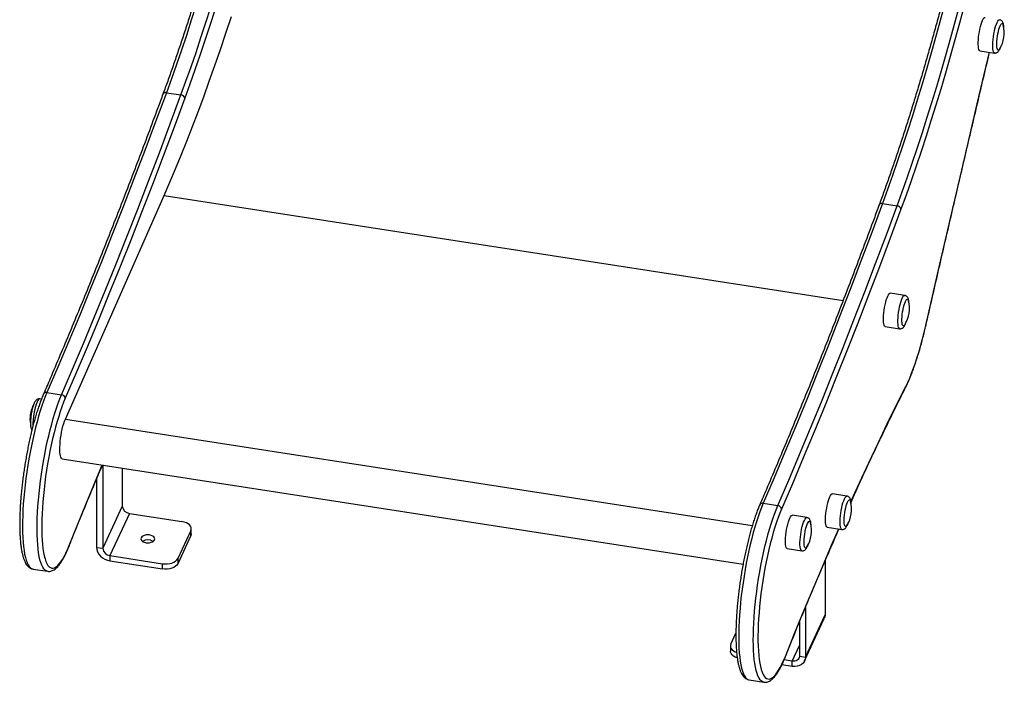
# Model space of a CAD drawing. Units: millimetres. Extents: x 20709.9 to 20727.8, y 5220.8 to 5233.4.
# Drawn here: x 20726.4 to 20727.2, y 5223.2 to 5223.7 of the extents above; entities that cross this region are included whole.
import ezdxf

# ---------------------------------------------------------------- set-up
doc = ezdxf.new("R2010")
doc.units = ezdxf.units.MM
doc.header["$LTSCALE"] = 50

# ---------------------------------------------------------------- blocks, each defined once
blk = doc.blocks.new('PROOPTIKI')
at = {"color": 7, "linetype": 'Continuous', "lineweight": 25}
for p, q in [((20727.03195, 5225.92065), (20727.04345, 5225.91887)), ((20726.3867, 5225.88743), (20726.39829, 5225.88564)), ((20726.30661, 5225.6286), (20726.38497, 5225.80605)), ((20726.95467, 5225.79958), (20726.96626, 5225.79779)), ((20726.97234, 5225.72679), (20726.96084, 5225.72857)), ((20726.95676, 5225.70218), (20726.96825, 5225.70041)), ((20726.29203, 5225.64987), (20726.30362, 5225.64808)), ((20726.28766, 5225.64464), (20726.28637, 5225.64484)), ((20726.3041, 5225.59736), (20726.84408, 5225.51383)), ((20726.33623, 5225.59239), (20726.33623, 5225.52636)), ((20726.35176, 5225.58998), (20726.35176, 5225.55982)), ((20726.3314, 5225.58126), (20726.3314, 5225.52711)), ((20726.92646, 5225.56775), (20726.91496, 5225.56953)), ((20726.86, 5225.56202), (20726.87159, 5225.56023)), ((20726.35176, 5225.55982), (20726.33623, 5225.52636)), ((20726.35755, 5225.55402), (20726.34202, 5225.52056)), ((20726.35755, 5225.55402), (20726.39909, 5225.5476)), ((20726.89471, 5225.55074), (20726.88321, 5225.55252)), ((20726.40616, 5225.54053), (20726.3958, 5225.51822)), ((20726.40616, 5225.53644), (20726.40616, 5225.54053)), ((20726.4065, 5225.53794), (20726.4065, 5225.54202)), ((20726.91088, 5225.54314), (20726.92237, 5225.54136)), ((20726.40616, 5225.53644), (20726.3958, 5225.51414)), ((20726.3314, 5225.52711), (20726.33623, 5225.52636)), ((20726.87913, 5225.52614), (20726.89063, 5225.52436)), ((20726.34202, 5225.52056), (20726.38356, 5225.51414)), ((20726.34202, 5225.52056), (20726.34202, 5225.51648)), ((20726.34202, 5225.51648), (20726.38356, 5225.51006)), ((20726.38356, 5225.51006), (20726.38356, 5225.51414)), ((20726.3958, 5225.51822), (20726.3958, 5225.51414)), ((20726.90909, 5225.51632), (20726.90909, 5225.47361)), ((20726.28098, 5225.50993), (20726.29257, 5225.50814)), ((20726.89357, 5225.47954), (20726.89357, 5225.44015)), ((20726.88874, 5225.46784), (20726.88874, 5225.4409)), ((20726.89292, 5225.43716), (20726.90845, 5225.47062)), ((20726.89357, 5225.44015), (20726.90909, 5225.47361)), ((20726.83433, 5225.45039), (20726.83839, 5225.45912)), ((20726.83399, 5225.44889), (20726.83399, 5225.44481)), ((20726.88294, 5225.43689), (20726.87656, 5225.43788)), ((20726.88294, 5225.43281), (20726.88294, 5225.43689)), ((20726.88874, 5225.4409), (20726.89357, 5225.44015)), ((20726.88294, 5225.43281), (20726.87484, 5225.43406)), ((20726.84894, 5225.42208), (20726.86053, 5225.42029))]:
    blk.add_line(p, q, dxfattribs=at)
at = {"color": 8, "linetype": 'Continuous', "lineweight": 25}
for p, q in [((20726.38497, 5225.80605), (20726.92342, 5225.72276)), ((20726.30661, 5225.6286), (20726.85137, 5225.54433)), ((20726.88294, 5225.43689), (20726.88874, 5225.44938))]:
    blk.add_line(p, q, dxfattribs=at)
at = {"color": 7, "linetype": 'Continuous', "lineweight": 25, "flags": 128}
for points in [[(20726.38497, 5225.80605), (20726.38948, 5225.8164), (20726.39397, 5225.82703), (20726.39847, 5225.83793), (20726.40295, 5225.84911), (20726.40742, 5225.86055), (20726.41188, 5225.87225), (20726.41633, 5225.88421), (20726.42076, 5225.89643), (20726.42517, 5225.90889), (20726.42956, 5225.92159), (20726.43392, 5225.93453), (20726.43827, 5225.9477)], [(20726.45088, 5226.10344), (20726.4474, 5226.08929), (20726.44388, 5226.07528), (20726.44031, 5226.06142), (20726.4367, 5226.04773), (20726.43305, 5226.0342), (20726.42936, 5226.02085), (20726.42563, 5226.00768), (20726.42187, 5225.99471), (20726.41807, 5225.98192), (20726.41424, 5225.96934), (20726.41038, 5225.95697), (20726.40649, 5225.94481), (20726.40258, 5225.93287), (20726.39864, 5225.92115), (20726.39468, 5225.90967), (20726.3907, 5225.89843), (20726.3867, 5225.88743)], [(20726.39829, 5225.88564), (20726.40229, 5225.89664), (20726.40627, 5225.90788), (20726.41023, 5225.91936), (20726.41417, 5225.93107), (20726.41808, 5225.94301), (20726.42197, 5225.95517), (20726.42583, 5225.96755), (20726.42966, 5225.98013), (20726.43346, 5225.99291), (20726.43722, 5226.00589), (20726.44095, 5226.01906), (20726.44464, 5226.03241), (20726.44829, 5226.04593), (20726.4519, 5226.05963), (20726.45547, 5226.07348), (20726.45899, 5226.08749), (20726.46247, 5226.10165)], [(20726.46578, 5226.10001), (20726.46229, 5226.08579), (20726.45875, 5226.07172), (20726.45517, 5226.05781), (20726.45154, 5226.04405), (20726.44787, 5226.03047), (20726.44417, 5226.01706), (20726.44042, 5226.00384), (20726.43664, 5225.9908), (20726.43283, 5225.97797), (20726.42898, 5225.96533), (20726.4251, 5225.9529), (20726.4212, 5225.94069), (20726.41727, 5225.9287), (20726.41331, 5225.91694), (20726.40934, 5225.90541), (20726.40534, 5225.89412), (20726.40133, 5225.88307)], [(20727.01884, 5226.01559), (20727.01537, 5226.00143), (20727.01184, 5225.98742), (20727.00828, 5225.97357), (20727.00467, 5225.95987), (20727.00101, 5225.94635), (20726.99732, 5225.933), (20726.99359, 5225.91983), (20726.98983, 5225.90685), (20726.98603, 5225.89407), (20726.9822, 5225.88148), (20726.97834, 5225.86911), (20726.97445, 5225.85695), (20726.97054, 5225.84501), (20726.9666, 5225.8333), (20726.96264, 5225.82182), (20726.95866, 5225.81058), (20726.95467, 5225.79958)], [(20726.96626, 5225.79779), (20726.97026, 5225.80878), (20726.97424, 5225.82003), (20726.97819, 5225.83151), (20726.98213, 5225.84322), (20726.98605, 5225.85516), (20726.98993, 5225.86732), (20726.99379, 5225.87969), (20726.99762, 5225.89227), (20727.00142, 5225.90506), (20727.00519, 5225.91804), (20727.00891, 5225.9312), (20727.01261, 5225.94455), (20727.01626, 5225.95808), (20727.01987, 5225.97177), (20727.02344, 5225.98563), (20727.02696, 5225.99964), (20727.03044, 5226.0138)], [(20727.03374, 5226.01215), (20727.03025, 5225.99794), (20727.02671, 5225.98387), (20727.02313, 5225.96995), (20727.01951, 5225.9562), (20727.01584, 5225.94261), (20727.01213, 5225.92921), (20727.00839, 5225.91598), (20727.00461, 5225.90295), (20727.00079, 5225.89011), (20726.99694, 5225.87747), (20726.99307, 5225.86505), (20726.98916, 5225.85284), (20726.98523, 5225.84085), (20726.98128, 5225.82908), (20726.9773, 5225.81755), (20726.97331, 5225.80626), (20726.96929, 5225.79522)], [(20727.03195, 5225.92065), (20727.03187, 5225.92067), (20727.03145, 5225.92098), (20727.0311, 5225.92165), (20727.03083, 5225.92265), (20727.03065, 5225.92395), (20727.03055, 5225.92553), (20727.03055, 5225.92733), (20727.03065, 5225.9293), (20727.03083, 5225.93141), (20727.0311, 5225.93357), (20727.03145, 5225.93575), (20727.03187, 5225.93787), (20727.03235, 5225.93989), (20727.03287, 5225.94174), (20727.03343, 5225.94337), (20727.034, 5225.94475), (20727.03456, 5225.94582), (20727.03512, 5225.94657), (20727.03564, 5225.94697), (20727.03604, 5225.94704)], [(20727.04751, 5225.92198), (20727.04749, 5225.92195), (20727.047, 5225.92133), (20727.04654, 5225.92106), (20727.04613, 5225.92115), (20727.04578, 5225.9216), (20727.04551, 5225.9224), (20727.04533, 5225.92351), (20727.04523, 5225.9249), (20727.04523, 5225.92652), (20727.04533, 5225.92831), (20727.04551, 5225.93022), (20727.04578, 5225.93218), (20727.04613, 5225.93413), (20727.04654, 5225.93599), (20727.047, 5225.9377), (20727.04749, 5225.9392), (20727.048, 5225.94046), (20727.04851, 5225.94141), (20727.04901, 5225.94203), (20727.04947, 5225.9423), (20727.04988, 5225.9422), (20727.05022, 5225.94175), (20727.05046, 5225.94107)], [(20727.04751, 5225.92198), (20727.04749, 5225.92195), (20727.047, 5225.92133), (20727.04654, 5225.92106), (20727.04613, 5225.92115), (20727.04578, 5225.9216), (20727.04551, 5225.9224), (20727.04533, 5225.92351), (20727.04523, 5225.9249), (20727.04523, 5225.92652), (20727.04533, 5225.92831), (20727.04551, 5225.93022), (20727.04578, 5225.93218), (20727.04613, 5225.93413), (20727.04654, 5225.93599), (20727.047, 5225.9377), (20727.04749, 5225.9392), (20727.048, 5225.94046), (20727.04851, 5225.94141), (20727.04901, 5225.94203), (20727.04947, 5225.9423), (20727.04988, 5225.9422), (20727.05022, 5225.94175), (20727.05046, 5225.94107)], [(20726.3867, 5225.88743), (20726.37816, 5225.86441), (20726.3696, 5225.84166), (20726.36103, 5225.81919), (20726.35244, 5225.797), (20726.34384, 5225.7751), (20726.33523, 5225.75349), (20726.32661, 5225.73217), (20726.31797, 5225.71115), (20726.30933, 5225.69042), (20726.30069, 5225.67), (20726.29203, 5225.64987)], [(20726.30362, 5225.64808), (20726.31228, 5225.6682), (20726.32092, 5225.68863), (20726.32957, 5225.70936), (20726.3382, 5225.73038), (20726.34682, 5225.7517), (20726.35543, 5225.77331), (20726.36403, 5225.79521), (20726.37262, 5225.8174), (20726.38119, 5225.83986), (20726.38975, 5225.86261), (20726.39829, 5225.88564)], [(20726.40133, 5225.88307), (20726.39278, 5225.86002), (20726.38421, 5225.83725), (20726.37563, 5225.81476), (20726.36703, 5225.79255), (20726.35842, 5225.77062), (20726.3498, 5225.74899), (20726.34117, 5225.72765), (20726.33253, 5225.7066), (20726.32388, 5225.68586), (20726.31522, 5225.66541), (20726.30656, 5225.64527)], [(20726.95467, 5225.79958), (20726.94613, 5225.77655), (20726.93757, 5225.7538), (20726.92899, 5225.73133), (20726.92041, 5225.70915), (20726.91181, 5225.68725), (20726.90319, 5225.66564), (20726.89457, 5225.64432), (20726.88594, 5225.62329), (20726.8773, 5225.60257), (20726.86865, 5225.58214), (20726.86, 5225.56202)], [(20726.87159, 5225.56023), (20726.88024, 5225.58035), (20726.88889, 5225.60077), (20726.89753, 5225.6215), (20726.90616, 5225.64252), (20726.91478, 5225.66384), (20726.9234, 5225.68545), (20726.932, 5225.70735), (20726.94058, 5225.72954), (20726.94916, 5225.75201), (20726.95772, 5225.77476), (20726.96626, 5225.79779)], [(20726.96929, 5225.79522), (20726.96074, 5225.77217), (20726.95217, 5225.74939), (20726.94359, 5225.7269), (20726.935, 5225.70469), (20726.92639, 5225.68277), (20726.91776, 5225.66114), (20726.90913, 5225.6398), (20726.90049, 5225.61875), (20726.89184, 5225.598), (20726.88319, 5225.57756), (20726.87452, 5225.55741)], [(20726.95676, 5225.70218), (20726.95668, 5225.7022), (20726.95626, 5225.70252), (20726.95591, 5225.70318), (20726.95564, 5225.70418), (20726.95545, 5225.70548), (20726.95536, 5225.70706), (20726.95536, 5225.70886), (20726.95545, 5225.71084), (20726.95564, 5225.71294), (20726.95591, 5225.71511), (20726.95626, 5225.71728), (20726.95668, 5225.71941), (20726.95716, 5225.72142), (20726.95768, 5225.72327), (20726.95823, 5225.7249), (20726.9588, 5225.72628), (20726.95937, 5225.72735), (20726.95992, 5225.7281), (20726.96045, 5225.72851), (20726.96084, 5225.72857)], [(20726.97232, 5225.70352), (20726.9723, 5225.70348), (20726.9718, 5225.70286), (20726.97134, 5225.70259), (20726.97093, 5225.70268), (20726.97059, 5225.70314), (20726.97032, 5225.70393), (20726.97013, 5225.70504), (20726.97004, 5225.70643), (20726.97004, 5225.70805), (20726.97013, 5225.70985), (20726.97032, 5225.71176), (20726.97059, 5225.71372), (20726.97093, 5225.71566), (20726.97134, 5225.71752), (20726.9718, 5225.71923), (20726.9723, 5225.72074), (20726.97281, 5225.72199), (20726.97332, 5225.72294), (20726.97381, 5225.72356), (20726.97427, 5225.72383), (20726.97468, 5225.72374), (20726.97503, 5225.72328), (20726.97527, 5225.7226)], [(20726.97232, 5225.70352), (20726.9723, 5225.70348), (20726.9718, 5225.70286), (20726.97134, 5225.70259), (20726.97093, 5225.70268), (20726.97059, 5225.70314), (20726.97032, 5225.70393), (20726.97013, 5225.70504), (20726.97004, 5225.70643), (20726.97004, 5225.70805), (20726.97013, 5225.70985), (20726.97032, 5225.71176), (20726.97059, 5225.71372), (20726.97093, 5225.71566), (20726.97134, 5225.71752), (20726.9718, 5225.71923), (20726.9723, 5225.72074), (20726.97281, 5225.72199), (20726.97332, 5225.72294), (20726.97381, 5225.72356), (20726.97427, 5225.72383), (20726.97468, 5225.72374), (20726.97503, 5225.72328), (20726.97527, 5225.7226)], [(20726.97318, 5225.6547), (20726.9747, 5225.65785), (20726.97622, 5225.6613), (20726.97774, 5225.66503), (20726.97924, 5225.66902), (20726.98073, 5225.67326), (20726.98219, 5225.67774), (20726.98363, 5225.68243), (20726.98503, 5225.68732), (20726.9864, 5225.6924), (20726.98772, 5225.69763), (20726.98899, 5225.70301)], [(20726.30656, 5225.64527), (20726.30523, 5225.64205), (20726.30391, 5225.63858), (20726.3026, 5225.63485), (20726.30132, 5225.6309), (20726.30007, 5225.62674), (20726.29885, 5225.62239), (20726.29767, 5225.61786), (20726.29654, 5225.61319), (20726.29546, 5225.60839), (20726.29444, 5225.60348), (20726.29347, 5225.59849), (20726.29257, 5225.59343), (20726.29174, 5225.58835), (20726.29098, 5225.58324), (20726.2903, 5225.57815), (20726.2897, 5225.5731), (20726.28919, 5225.5681), (20726.28875, 5225.56318), (20726.28841, 5225.55836), (20726.28815, 5225.55367), (20726.28798, 5225.54913), (20726.2879, 5225.54476), (20726.28792, 5225.54058), (20726.28802, 5225.5366), (20726.28822, 5225.53285), (20726.2885, 5225.52935), (20726.28887, 5225.52611), (20726.28933, 5225.52314), (20726.28988, 5225.52046), (20726.2905, 5225.51809), (20726.29121, 5225.51602), (20726.29199, 5225.51428), (20726.29284, 5225.51287), (20726.29376, 5225.5118), (20726.29474, 5225.51107), (20726.29578, 5225.51068), (20726.29688, 5225.51064), (20726.29803, 5225.51095), (20726.29922, 5225.51161), (20726.30045, 5225.5126), (20726.30171, 5225.51394), (20726.303, 5225.51561), (20726.30431, 5225.5176), (20726.30563, 5225.51991), (20726.30696, 5225.52252), (20726.3083, 5225.52542), (20726.30963, 5225.52861)], [(20726.3041, 5225.59736), (20726.30393, 5225.5974), (20726.30345, 5225.59777), (20726.30305, 5225.59849), (20726.30272, 5225.59954), (20726.30247, 5225.60089), (20726.30231, 5225.60252), (20726.30224, 5225.6044), (20726.30227, 5225.60649), (20726.30238, 5225.60875), (20726.30259, 5225.61112), (20726.30288, 5225.61357), (20726.30325, 5225.61604), (20726.30369, 5225.61848), (20726.30419, 5225.62084), (20726.30475, 5225.62308), (20726.30534, 5225.62515), (20726.30597, 5225.627), (20726.30661, 5225.6286)], [(20726.91088, 5225.54314), (20726.9108, 5225.54316), (20726.91038, 5225.54348), (20726.91003, 5225.54414), (20726.90976, 5225.54514), (20726.90957, 5225.54644), (20726.90948, 5225.54802), (20726.90948, 5225.54982), (20726.90957, 5225.55179), (20726.90976, 5225.5539), (20726.91003, 5225.55607), (20726.91038, 5225.55824), (20726.9108, 5225.56037), (20726.91128, 5225.56238), (20726.9118, 5225.56423), (20726.91235, 5225.56586), (20726.91292, 5225.56724), (20726.91349, 5225.56831), (20726.91404, 5225.56906), (20726.91457, 5225.56947), (20726.91496, 5225.56953)], [(20726.92644, 5225.54447), (20726.92642, 5225.54444), (20726.92592, 5225.54382), (20726.92546, 5225.54355), (20726.92505, 5225.54364), (20726.92471, 5225.5441), (20726.92444, 5225.54489), (20726.92425, 5225.546), (20726.92416, 5225.54739), (20726.92416, 5225.54901), (20726.92425, 5225.55081), (20726.92444, 5225.55272), (20726.92471, 5225.55468), (20726.92505, 5225.55662), (20726.92546, 5225.55848), (20726.92592, 5225.56019), (20726.92642, 5225.5617), (20726.92693, 5225.56295), (20726.92744, 5225.5639), (20726.92793, 5225.56452), (20726.92839, 5225.56479), (20726.9288, 5225.56469), (20726.92915, 5225.56424), (20726.92939, 5225.56356)], [(20726.92644, 5225.54447), (20726.92642, 5225.54444), (20726.92592, 5225.54382), (20726.92546, 5225.54355), (20726.92505, 5225.54364), (20726.92471, 5225.5441), (20726.92444, 5225.54489), (20726.92425, 5225.546), (20726.92416, 5225.54739), (20726.92416, 5225.54901), (20726.92425, 5225.55081), (20726.92444, 5225.55272), (20726.92471, 5225.55468), (20726.92505, 5225.55662), (20726.92546, 5225.55848), (20726.92592, 5225.56019), (20726.92642, 5225.5617), (20726.92693, 5225.56295), (20726.92744, 5225.5639), (20726.92793, 5225.56452), (20726.92839, 5225.56479), (20726.9288, 5225.56469), (20726.92915, 5225.56424), (20726.92939, 5225.56356)], [(20726.87452, 5225.55741), (20726.87319, 5225.5542), (20726.87187, 5225.55072), (20726.87057, 5225.547), (20726.86929, 5225.54305), (20726.86803, 5225.53889), (20726.86682, 5225.53453), (20726.86564, 5225.53001), (20726.86451, 5225.52533), (20726.86343, 5225.52053), (20726.8624, 5225.51562), (20726.86144, 5225.51063), (20726.86054, 5225.50558), (20726.85971, 5225.50049), (20726.85895, 5225.49539), (20726.85827, 5225.4903), (20726.85767, 5225.48524), (20726.85715, 5225.48024), (20726.85672, 5225.47532), (20726.85637, 5225.47051), (20726.85611, 5225.46582), (20726.85594, 5225.46128), (20726.85587, 5225.4569), (20726.85588, 5225.45272), (20726.85599, 5225.44875), (20726.85618, 5225.445), (20726.85647, 5225.4415), (20726.85684, 5225.43825), (20726.8573, 5225.43528), (20726.85784, 5225.43261), (20726.85847, 5225.43023), (20726.85917, 5225.42817), (20726.85995, 5225.42643), (20726.8608, 5225.42502), (20726.86172, 5225.42394), (20726.8627, 5225.42321), (20726.86375, 5225.42283), (20726.86484, 5225.42279), (20726.86599, 5225.4231), (20726.86718, 5225.42375), (20726.86841, 5225.42475), (20726.86967, 5225.42609), (20726.87096, 5225.42775), (20726.87227, 5225.42975), (20726.87359, 5225.43205), (20726.87493, 5225.43467), (20726.87626, 5225.43757), (20726.87759, 5225.44075)], [(20726.40616, 5225.54053), (20726.40648, 5225.54164), (20726.40641, 5225.54277), (20726.40597, 5225.54388), (20726.40516, 5225.54491), (20726.40402, 5225.54583), (20726.40259, 5225.5466), (20726.40092, 5225.5472), (20726.39909, 5225.5476)], [(20726.87913, 5225.52614), (20726.87905, 5225.52615), (20726.87863, 5225.52647), (20726.87828, 5225.52713), (20726.87801, 5225.52813), (20726.87782, 5225.52944), (20726.87773, 5225.53101), (20726.87773, 5225.53281), (20726.87782, 5225.53479), (20726.87801, 5225.53689), (20726.87828, 5225.53906), (20726.87863, 5225.54123), (20726.87905, 5225.54336), (20726.87953, 5225.54537), (20726.88005, 5225.54722), (20726.8806, 5225.54886), (20726.88117, 5225.55023), (20726.88174, 5225.55131), (20726.88229, 5225.55206), (20726.88282, 5225.55246), (20726.88321, 5225.55252)], [(20726.89469, 5225.52747), (20726.89467, 5225.52743), (20726.89417, 5225.52681), (20726.89371, 5225.52654), (20726.8933, 5225.52664), (20726.89296, 5225.52709), (20726.89269, 5225.52788), (20726.8925, 5225.52899), (20726.89241, 5225.53038), (20726.89241, 5225.532), (20726.8925, 5225.5338), (20726.89269, 5225.53571), (20726.89296, 5225.53767), (20726.8933, 5225.53961), (20726.89371, 5225.54147), (20726.89417, 5225.54318), (20726.89467, 5225.54469), (20726.89518, 5225.54594), (20726.89569, 5225.54689), (20726.89618, 5225.54751), (20726.89664, 5225.54778), (20726.89705, 5225.54769), (20726.8974, 5225.54724), (20726.89764, 5225.54655)], [(20726.89469, 5225.52747), (20726.89467, 5225.52743), (20726.89417, 5225.52681), (20726.89371, 5225.52654), (20726.8933, 5225.52664), (20726.89296, 5225.52709), (20726.89269, 5225.52788), (20726.8925, 5225.52899), (20726.89241, 5225.53038), (20726.89241, 5225.532), (20726.8925, 5225.5338), (20726.89269, 5225.53571), (20726.89296, 5225.53767), (20726.8933, 5225.53961), (20726.89371, 5225.54147), (20726.89417, 5225.54318), (20726.89467, 5225.54469), (20726.89518, 5225.54594), (20726.89569, 5225.54689), (20726.89618, 5225.54751), (20726.89664, 5225.54778), (20726.89705, 5225.54769), (20726.8974, 5225.54724), (20726.89764, 5225.54655)], [(20726.4065, 5225.53794), (20726.40648, 5225.53756), (20726.40616, 5225.53644)], [(20726.36669, 5225.53468), (20726.3665, 5225.53386), (20726.36669, 5225.53303), (20726.36724, 5225.53227), (20726.36811, 5225.53161), (20726.36925, 5225.53111), (20726.37058, 5225.53079), (20726.372, 5225.53068), (20726.37343, 5225.53079), (20726.37475, 5225.53111), (20726.37589, 5225.53161), (20726.37677, 5225.53227), (20726.37732, 5225.53303), (20726.3775, 5225.53386), (20726.37732, 5225.53468), (20726.37677, 5225.53544), (20726.37589, 5225.5361), (20726.37475, 5225.53661), (20726.37343, 5225.53692), (20726.372, 5225.53703), (20726.37058, 5225.53692), (20726.36925, 5225.53661), (20726.36811, 5225.5361), (20726.36724, 5225.53544), (20726.36669, 5225.53468)], [(20726.3314, 5225.52711), (20726.3316, 5225.52532), (20726.33221, 5225.52354), (20726.33319, 5225.52184), (20726.33451, 5225.52027), (20726.33612, 5225.51891), (20726.33796, 5225.51779), (20726.33995, 5225.51697), (20726.34202, 5225.51648)], [(20726.38356, 5225.51414), (20726.38549, 5225.51396), (20726.38745, 5225.51399), (20726.38936, 5225.51425), (20726.39114, 5225.51472), (20726.39274, 5225.51538), (20726.39408, 5225.5162), (20726.39511, 5225.51716), (20726.3958, 5225.51822)], [(20726.3958, 5225.51414), (20726.39511, 5225.51308), (20726.39408, 5225.51212), (20726.39274, 5225.51129), (20726.39114, 5225.51063), (20726.38936, 5225.51017), (20726.38745, 5225.50991), (20726.38549, 5225.50987), (20726.38356, 5225.51006)], [(20726.90909, 5225.47361), (20726.90889, 5225.47189), (20726.90845, 5225.47062)], [(20726.83934, 5225.4397), (20726.83791, 5225.44023), (20726.83648, 5225.441), (20726.83533, 5225.44192), (20726.83452, 5225.44296), (20726.83408, 5225.44406), (20726.83399, 5225.44481)], [(20726.83433, 5225.45039), (20726.83401, 5225.44927), (20726.83408, 5225.44814), (20726.83452, 5225.44704), (20726.83533, 5225.44601), (20726.83648, 5225.44509), (20726.83791, 5225.44431), (20726.83886, 5225.44394)], [(20726.88874, 5225.4409), (20726.88862, 5225.43996), (20726.88829, 5225.43909), (20726.88776, 5225.43833), (20726.88704, 5225.43769), (20726.88616, 5225.43722), (20726.88516, 5225.43692), (20726.88407, 5225.43681), (20726.88294, 5225.43689)], [(20726.89357, 5225.44015), (20726.89336, 5225.43843), (20726.89276, 5225.43684), (20726.89177, 5225.43544), (20726.89045, 5225.43428), (20726.88884, 5225.43341), (20726.88701, 5225.43287), (20726.88501, 5225.43266), (20726.88294, 5225.43281)]]:
    blk.add_lwpolyline(points, dxfattribs=at)
at = {"color": 8, "linetype": 'Continuous', "lineweight": 25, "flags": 128}
for points in [[(20727.04345, 5225.91887), (20727.04337, 5225.91889), (20727.04295, 5225.91921), (20727.0426, 5225.91987), (20727.04233, 5225.92087), (20727.04214, 5225.92217), (20727.04205, 5225.92375), (20727.04205, 5225.92555), (20727.04214, 5225.92753), (20727.04233, 5225.92963), (20727.0426, 5225.9318), (20727.04295, 5225.93397), (20727.04337, 5225.9361), (20727.04385, 5225.93811), (20727.04437, 5225.93996), (20727.04492, 5225.94159), (20727.04549, 5225.94297), (20727.04606, 5225.94404), (20727.04661, 5225.94479), (20727.04713, 5225.9452), (20727.04754, 5225.94526)], [(20726.98899, 5225.70301), (20726.99912, 5225.7471), (20727.00931, 5225.79107), (20727.01955, 5225.8349), (20727.02984, 5225.87861), (20727.03953, 5225.91948)], [(20726.96825, 5225.70041), (20726.96817, 5225.70042), (20726.96775, 5225.70074), (20726.9674, 5225.7014), (20726.96713, 5225.7024), (20726.96695, 5225.70371), (20726.96685, 5225.70528), (20726.96685, 5225.70708), (20726.96695, 5225.70906), (20726.96713, 5225.71116), (20726.9674, 5225.71333), (20726.96775, 5225.7155), (20726.96817, 5225.71763), (20726.96865, 5225.71964), (20726.96917, 5225.72149), (20726.96973, 5225.72312), (20726.9703, 5225.7245), (20726.97086, 5225.72558), (20726.97142, 5225.72633), (20726.97194, 5225.72673), (20726.97235, 5225.72679)], [(20726.98899, 5225.70301), (20726.98902, 5225.70282), (20726.98902, 5225.70279)], [(20726.92963, 5225.56338), (20726.93638, 5225.57819), (20726.94374, 5225.59408), (20726.9511, 5225.60968), (20726.95846, 5225.62499), (20726.96582, 5225.63999), (20726.97318, 5225.6547)], [(20726.97318, 5225.6547), (20726.97311, 5225.65421), (20726.97296, 5225.65379)], [(20726.29203, 5225.64987), (20726.29068, 5225.64661), (20726.28933, 5225.64307), (20726.288, 5225.6393), (20726.2867, 5225.63529), (20726.28542, 5225.63107), (20726.28418, 5225.62666), (20726.28297, 5225.62208), (20726.28181, 5225.61735), (20726.2807, 5225.61248), (20726.27965, 5225.6075), (20726.27865, 5225.60244), (20726.27772, 5225.59731), (20726.27685, 5225.59213), (20726.27606, 5225.58694), (20726.27535, 5225.58175), (20726.27471, 5225.57659), (20726.27415, 5225.57148), (20726.27368, 5225.56644), (20726.27329, 5225.56149), (20726.27299, 5225.55667), (20726.27278, 5225.55198), (20726.27266, 5225.54745), (20726.27263, 5225.5431), (20726.2727, 5225.53894), (20726.27285, 5225.53501), (20726.27309, 5225.53131), (20726.27342, 5225.52786), (20726.27384, 5225.52467), (20726.27434, 5225.52177), (20726.27492, 5225.51916), (20726.27559, 5225.51686), (20726.27633, 5225.51487), (20726.27715, 5225.51321), (20726.27804, 5225.51187), (20726.27899, 5225.51088), (20726.28001, 5225.51023), (20726.28098, 5225.50993)], [(20726.29258, 5225.50814), (20726.2916, 5225.50843), (20726.29059, 5225.50909), (20726.28963, 5225.51008), (20726.28874, 5225.51141), (20726.28792, 5225.51308), (20726.28718, 5225.51507), (20726.28651, 5225.51737), (20726.28593, 5225.51998), (20726.28543, 5225.52288), (20726.28501, 5225.52606), (20726.28468, 5225.52951), (20726.28444, 5225.53321), (20726.28429, 5225.53715), (20726.28422, 5225.5413), (20726.28425, 5225.54565), (20726.28437, 5225.55018), (20726.28458, 5225.55487), (20726.28488, 5225.5597), (20726.28527, 5225.56465), (20726.28574, 5225.56969), (20726.2863, 5225.5748), (20726.28694, 5225.57996), (20726.28765, 5225.58515), (20726.28845, 5225.59034), (20726.28931, 5225.59551), (20726.29024, 5225.60064), (20726.29124, 5225.60571), (20726.29229, 5225.61069), (20726.2934, 5225.61555), (20726.29456, 5225.62029), (20726.29577, 5225.62487), (20726.29701, 5225.62928), (20726.29829, 5225.6335), (20726.2996, 5225.6375), (20726.30092, 5225.64128), (20726.30227, 5225.64481), (20726.30362, 5225.64808)], [(20726.28637, 5225.64484), (20726.28597, 5225.64478), (20726.28545, 5225.64438), (20726.28489, 5225.64363), (20726.28433, 5225.64255)], [(20726.30963, 5225.52861), (20726.31306, 5225.53715), (20726.31649, 5225.54563), (20726.31993, 5225.55405), (20726.32336, 5225.56241), (20726.3268, 5225.5707), (20726.33024, 5225.57894), (20726.33368, 5225.58712), (20726.33593, 5225.59243)], [(20726.86, 5225.56202), (20726.85864, 5225.55875), (20726.8573, 5225.55522), (20726.85597, 5225.55144), (20726.85466, 5225.54744), (20726.85339, 5225.54322), (20726.85214, 5225.53881), (20726.85094, 5225.53423), (20726.84978, 5225.52949), (20726.84867, 5225.52462), (20726.84761, 5225.51965), (20726.84661, 5225.51458), (20726.84568, 5225.50945), (20726.84482, 5225.50428), (20726.84403, 5225.49909), (20726.84331, 5225.4939), (20726.84267, 5225.48874), (20726.84212, 5225.48362), (20726.84164, 5225.47858), (20726.84126, 5225.47364), (20726.84096, 5225.46881), (20726.84075, 5225.46412), (20726.84063, 5225.45959), (20726.8406, 5225.45524), (20726.84066, 5225.45109), (20726.84081, 5225.44715), (20726.84105, 5225.44345), (20726.84138, 5225.44), (20726.8418, 5225.43682), (20726.8423, 5225.43392), (20726.84289, 5225.43131), (20726.84355, 5225.429), (20726.8443, 5225.42702), (20726.84512, 5225.42535), (20726.846, 5225.42402), (20726.84696, 5225.42302), (20726.84798, 5225.42237), (20726.84894, 5225.42208)], [(20726.92237, 5225.54136), (20726.92229, 5225.54138), (20726.92187, 5225.5417), (20726.92152, 5225.54236), (20726.92125, 5225.54336), (20726.92107, 5225.54466), (20726.92097, 5225.54624), (20726.92097, 5225.54804), (20726.92107, 5225.55002), (20726.92125, 5225.55212), (20726.92152, 5225.55429), (20726.92187, 5225.55646), (20726.92229, 5225.55859), (20726.92277, 5225.5606), (20726.92329, 5225.56245), (20726.92385, 5225.56408), (20726.92442, 5225.56546), (20726.92498, 5225.56653), (20726.92554, 5225.56728), (20726.92606, 5225.56769), (20726.92647, 5225.56775)], [(20726.86055, 5225.42028), (20726.85957, 5225.42058), (20726.85855, 5225.42123), (20726.85759, 5225.42223), (20726.85671, 5225.42356), (20726.85589, 5225.42522), (20726.85515, 5225.42721), (20726.85448, 5225.42952), (20726.85389, 5225.43212), (20726.85339, 5225.43503), (20726.85297, 5225.43821), (20726.85264, 5225.44166), (20726.8524, 5225.44536), (20726.85225, 5225.4493), (20726.85219, 5225.45345), (20726.85222, 5225.4578), (20726.85234, 5225.46233), (20726.85255, 5225.46702), (20726.85285, 5225.47185), (20726.85323, 5225.47679), (20726.85371, 5225.48183), (20726.85426, 5225.48694), (20726.8549, 5225.49211), (20726.85562, 5225.49729), (20726.85641, 5225.50249), (20726.85727, 5225.50766), (20726.85821, 5225.51279), (20726.8592, 5225.51785), (20726.86026, 5225.52283), (20726.86137, 5225.5277), (20726.86253, 5225.53243), (20726.86373, 5225.53702), (20726.86498, 5225.54143), (20726.86625, 5225.54564), (20726.86756, 5225.54965), (20726.86889, 5225.55343), (20726.87023, 5225.55696), (20726.87159, 5225.56023)], [(20726.89062, 5225.52436), (20726.89054, 5225.52438), (20726.89012, 5225.52469), (20726.88977, 5225.52536), (20726.8895, 5225.52635), (20726.88932, 5225.52766), (20726.88922, 5225.52923), (20726.88922, 5225.53103), (20726.88932, 5225.53301), (20726.8895, 5225.53511), (20726.88977, 5225.53728), (20726.89012, 5225.53946), (20726.89054, 5225.54158), (20726.89102, 5225.54359), (20726.89154, 5225.54544), (20726.8921, 5225.54708), (20726.89267, 5225.54845), (20726.89323, 5225.54953), (20726.89379, 5225.55028), (20726.89431, 5225.55068), (20726.89472, 5225.55074)], [(20726.87759, 5225.44075), (20726.88492, 5225.45891), (20726.89225, 5225.47679), (20726.89959, 5225.49439), (20726.90694, 5225.51172), (20726.9143, 5225.52876), (20726.91998, 5225.54174)], [(20726.30963, 5225.52861), (20726.30959, 5225.52818), (20726.30952, 5225.52794)], [(20726.87759, 5225.44075), (20726.87755, 5225.44032), (20726.87748, 5225.44009)]]:
    blk.add_lwpolyline(points, dxfattribs=at)
at = {"color": 7, "linetype": 'Continuous', "lineweight": 25}
for centre, radius, start, end in [((20727.02688, 5225.93494), 0.02436, 327.8598, 14.55412), ((20726.39805, 5225.88227), 0.00338, 13.71604, 85.79201), ((20726.96601, 5225.79442), 0.00338, 13.71157, 85.79648), ((20726.95169, 5225.71648), 0.02436, 327.8598, 14.55412), ((20726.30331, 5225.64481), 0.00328, 7.93546, 84.47605), ((20726.30293, 5225.62877), 0.02436, 154.69399, 188.8117), ((20726.90581, 5225.55744), 0.02436, 327.8598, 14.55412), ((20726.35823, 5225.5605), 0.00652, 186.02122, 263.9772), ((20726.87127, 5225.55696), 0.00328, 7.93359, 84.47727), ((20726.87406, 5225.54043), 0.02436, 327.8598, 14.55412), ((20726.372, 5225.52484), 0.00815, 58.87349, 121.12651), ((20726.34271, 5225.52704), 0.00652, 186.02309, 263.97533)]:
    blk.add_arc(centre, radius, start, end, dxfattribs=at)
at = {"color": 8, "linetype": 'Continuous', "lineweight": 25}
for centre, radius, start, end in [((20726.38606, 5225.88516), 0.00237, 74.34613, 149.61482), ((20726.95403, 5225.7973), 0.00237, 74.35078, 149.61016), ((20726.29145, 5225.6475), 0.00245, 76.22037, 150.47739), ((20726.33149, 5225.62419), 0.05061, 158.72442, 181.10128), ((20726.85941, 5225.55964), 0.00245, 76.22814, 150.46962)]:
    blk.add_arc(centre, radius, start, end, dxfattribs=at)
at = {"color": 7, "linetype": 'Continuous', "lineweight": 25}
for points, knots in [([(20726.44838, 5226.10296), (20726.4478, 5226.1006), (20726.44613, 5226.09375), (20726.44334, 5226.08252), (20726.43999, 5226.06932), (20726.4366, 5226.05625), (20726.43317, 5226.04334), (20726.4297, 5226.03057), (20726.4262, 5226.01797), (20726.42267, 5226.00553), (20726.4191, 5225.99326), (20726.41551, 5225.98116), (20726.41188, 5225.96925), (20726.40823, 5225.95752), (20726.40456, 5225.94599), (20726.40086, 5225.93465), (20726.39714, 5225.92351), (20726.39341, 5225.91259), (20726.38965, 5225.90187), (20726.38652, 5225.89315), (20726.38464, 5225.88803), (20726.38402, 5225.88635)], [0, 0, 0, 0, 0.029225, 0.084749, 0.140273, 0.195795, 0.251315, 0.306834, 0.36235, 0.417864, 0.473376, 0.528885, 0.584391, 0.639895, 0.695395, 0.750892, 0.806384, 0.861873, 0.917357, 0.972836, 1, 1, 1, 1]), ([(20727.01634, 5226.0151), (20727.01576, 5226.01274), (20727.0141, 5226.0059), (20727.01131, 5225.99467), (20727.00795, 5225.98146), (20727.00456, 5225.9684), (20727.00113, 5225.95548), (20726.99767, 5225.94272), (20726.99416, 5225.93011), (20726.99063, 5225.91767), (20726.98707, 5225.9054), (20726.98347, 5225.89331), (20726.97985, 5225.88139), (20726.9762, 5225.86967), (20726.97252, 5225.85813), (20726.96883, 5225.84679), (20726.96511, 5225.83566), (20726.96137, 5225.82473), (20726.95761, 5225.81402), (20726.95448, 5225.8053), (20726.95261, 5225.80018), (20726.95199, 5225.7985)], [0, 0, 0, 0, 0.029225, 0.08475, 0.140273, 0.195795, 0.251315, 0.306834, 0.36235, 0.417864, 0.473376, 0.528885, 0.584391, 0.639895, 0.695395, 0.750891, 0.806384, 0.861873, 0.917357, 0.972836, 1, 1, 1, 1]), ([(20727.05086, 5225.93867), (20727.05086, 5225.93874), (20727.05086, 5225.93939), (20727.05077, 5225.94046), (20727.05057, 5225.94184), (20727.05025, 5225.94291), (20727.04979, 5225.94379), (20727.04923, 5225.94446), (20727.04848, 5225.94501), (20727.04788, 5225.94517), (20727.04758, 5225.94525)], [0, 0, 0, 0, 0.0235699, 0.201611, 0.3882273, 0.5715142, 0.6892338, 0.7968942, 0.8998508, 1, 1, 1, 1]), ([(20727.04345, 5225.9189), (20727.04351, 5225.91888), (20727.04389, 5225.91878), (20727.0446, 5225.91888), (20727.04543, 5225.91918), (20727.04611, 5225.91965), (20727.04671, 5225.92026), (20727.04729, 5225.92108), (20727.04776, 5225.92197), (20727.04825, 5225.92311), (20727.04856, 5225.9239), (20727.04875, 5225.92454), (20727.04876, 5225.92459)], [0, 0, 0, 0, 0.02093, 0.120654, 0.214141, 0.309806, 0.417473, 0.552199, 0.719334, 0.806476, 0.984016, 1, 1, 1, 1]), ([(20726.98902, 5225.70279), (20726.99069, 5225.71008), (20726.99553, 5225.73123), (20727.00359, 5225.76614), (20727.0132, 5225.80749), (20727.02286, 5225.84872), (20727.03166, 5225.88605), (20727.03726, 5225.90959), (20727.03962, 5225.91947)], [0, 0, 0, 0, 0.100261, 0.290756, 0.481251, 0.671747, 0.862242, 1, 1, 1, 1]), ([(20726.38402, 5225.88635), (20726.38267, 5225.88269), (20726.37875, 5225.87208), (20726.37226, 5225.85468), (20726.36453, 5225.83423), (20726.3568, 5225.81402), (20726.34905, 5225.79404), (20726.34129, 5225.7743), (20726.33352, 5225.75479), (20726.32575, 5225.73551), (20726.31796, 5225.71648), (20726.31017, 5225.69769), (20726.30237, 5225.67914), (20726.29542, 5225.66283), (20726.29107, 5225.65275), (20726.28932, 5225.6487)], [0, 0, 0, 0, 0.043154, 0.125129, 0.207104, 0.289078, 0.37105, 0.453022, 0.534992, 0.61696, 0.698928, 0.780893, 0.862858, 0.944821, 1, 1, 1, 1]), ([(20726.95199, 5225.7985), (20726.95064, 5225.79484), (20726.94672, 5225.78422), (20726.94022, 5225.76682), (20726.9325, 5225.74638), (20726.92476, 5225.72617), (20726.91701, 5225.70619), (20726.90925, 5225.68644), (20726.90149, 5225.66693), (20726.89371, 5225.64766), (20726.88593, 5225.62862), (20726.87813, 5225.60983), (20726.87034, 5225.59129), (20726.86339, 5225.57497), (20726.85903, 5225.5649), (20726.85728, 5225.56085)], [0, 0, 0, 0, 0.043154, 0.125129, 0.207104, 0.289078, 0.37105, 0.453022, 0.534991, 0.61696, 0.698928, 0.780893, 0.862858, 0.944821, 1, 1, 1, 1]), ([(20726.97567, 5225.7202), (20726.97567, 5225.72027), (20726.97567, 5225.72092), (20726.97558, 5225.72199), (20726.97537, 5225.72337), (20726.97505, 5225.72444), (20726.9746, 5225.72532), (20726.97404, 5225.72599), (20726.97329, 5225.72654), (20726.97268, 5225.7267), (20726.97238, 5225.72678)], [0, 0, 0, 0, 0.0235706, 0.2016125, 0.3882309, 0.5715129, 0.6892377, 0.7968897, 0.8998585, 1, 1, 1, 1]), ([(20726.96825, 5225.70043), (20726.96832, 5225.70041), (20726.9687, 5225.70031), (20726.96941, 5225.70041), (20726.97023, 5225.70071), (20726.97092, 5225.70118), (20726.97152, 5225.7018), (20726.97209, 5225.70261), (20726.97257, 5225.70351), (20726.97305, 5225.70464), (20726.97336, 5225.70543), (20726.97355, 5225.70607), (20726.97357, 5225.70613)], [0, 0, 0, 0, 0.020938, 0.1206528, 0.2141395, 0.3098147, 0.4174718, 0.5522073, 0.7193336, 0.8064752, 0.9840233, 1, 1, 1, 1]), ([(20726.97296, 5225.65379), (20726.97322, 5225.65431), (20726.97398, 5225.65584), (20726.97523, 5225.65856), (20726.97671, 5225.66204), (20726.97818, 5225.66575), (20726.97962, 5225.66968), (20726.98104, 5225.67381), (20726.98244, 5225.67815), (20726.98381, 5225.68266), (20726.98514, 5225.68734), (20726.98644, 5225.69218), (20726.98767, 5225.69707), (20726.98852, 5225.70063), (20726.98895, 5225.70253), (20726.98902, 5225.70279)], [0, 0, 0, 0, 0.045113, 0.132199, 0.218947, 0.305387, 0.391585, 0.477596, 0.56346, 0.649206, 0.734859, 0.820438, 0.905955, 0.9869, 1, 1, 1, 1]), ([(20726.28932, 5225.6487), (20726.28909, 5225.64817), (20726.28842, 5225.64661), (20726.28733, 5225.64384), (20726.28604, 5225.64034), (20726.28478, 5225.63663), (20726.28355, 5225.63273), (20726.28235, 5225.62865), (20726.28119, 5225.62442), (20726.28006, 5225.62004), (20726.27898, 5225.61553), (20726.27795, 5225.61092), (20726.27697, 5225.60621), (20726.27605, 5225.60143), (20726.27519, 5225.5966), (20726.27438, 5225.59174), (20726.27365, 5225.58686), (20726.27298, 5225.58198), (20726.27239, 5225.57713), (20726.27187, 5225.57233), (20726.27142, 5225.56759), (20726.27105, 5225.56293), (20726.27077, 5225.55837), (20726.27056, 5225.55393), (20726.27044, 5225.54963), (20726.27039, 5225.54547), (20726.27044, 5225.54149), (20726.27056, 5225.53769), (20726.27077, 5225.53408), (20726.27107, 5225.53068), (20726.27145, 5225.5275), (20726.27192, 5225.52455), (20726.27249, 5225.52183), (20726.27315, 5225.51934), (20726.27392, 5225.51708), (20726.27482, 5225.51507), (20726.27583, 5225.51339), (20726.27693, 5225.51207), (20726.27808, 5225.51108), (20726.27931, 5225.51039), (20726.2803, 5225.51001), (20726.28088, 5225.50997), (20726.28101, 5225.50996)], [0, 0, 0, 0, 0.013769, 0.040257, 0.066654, 0.092969, 0.119221, 0.145424, 0.171589, 0.197725, 0.223838, 0.249934, 0.276015, 0.302087, 0.328152, 0.354212, 0.380271, 0.406331, 0.432392, 0.458459, 0.484533, 0.510618, 0.536717, 0.562835, 0.588975, 0.615145, 0.641352, 0.667607, 0.693923, 0.720319, 0.746818, 0.773456, 0.80028, 0.827355, 0.854765, 0.882583, 0.910751, 0.934432, 0.955827, 0.975613, 0.994594, 1, 1, 1, 1]), ([(20726.92967, 5225.56302), (20726.93183, 5225.56779), (20726.93629, 5225.57763), (20726.94306, 5225.59222), (20726.94995, 5225.60686), (20726.95684, 5225.62123), (20726.96373, 5225.63534), (20726.9691, 5225.64614), (20726.97218, 5225.65224), (20726.97296, 5225.65379)], [0, 0, 0, 0, 0.149919, 0.309112, 0.468298, 0.627479, 0.786653, 0.94582, 1, 1, 1, 1]), ([(20726.28639, 5225.64481), (20726.28631, 5225.64483), (20726.28593, 5225.64494), (20726.28521, 5225.64484), (20726.28439, 5225.64454), (20726.2837, 5225.64407), (20726.2831, 5225.64345), (20726.28253, 5225.64264), (20726.28206, 5225.64174), (20726.28157, 5225.64062), (20726.2811, 5225.63934), (20726.28059, 5225.63764), (20726.28015, 5225.63583), (20726.27976, 5225.63395), (20726.27944, 5225.63203), (20726.2792, 5225.63011), (20726.27903, 5225.62824), (20726.27894, 5225.62645), (20726.27894, 5225.62478), (20726.27904, 5225.62325), (20726.27925, 5225.62188), (20726.27955, 5225.62081), (20726.27991, 5225.62018), (20726.28005, 5225.61994)], [0, 0, 0, 0, 0.007891, 0.042047, 0.074069, 0.10684, 0.143715, 0.189867, 0.247113, 0.276961, 0.337772, 0.395721, 0.452088, 0.507714, 0.563016, 0.618254, 0.673604, 0.729294, 0.785684, 0.843422, 0.90394, 0.963378, 1, 1, 1, 1]), ([(20726.30952, 5225.52794), (20726.31072, 5225.53094), (20726.31421, 5225.53964), (20726.31999, 5225.55386), (20726.32687, 5225.5705), (20726.33224, 5225.58332), (20726.33531, 5225.59056), (20726.3361, 5225.59241)], [0, 0, 0, 0, 0.136118, 0.39465, 0.653175, 0.911696, 1, 1, 1, 1]), ([(20726.85728, 5225.56085), (20726.85705, 5225.56031), (20726.85639, 5225.55875), (20726.85529, 5225.55599), (20726.85401, 5225.55248), (20726.85275, 5225.54877), (20726.85151, 5225.54487), (20726.85032, 5225.5408), (20726.84915, 5225.53656), (20726.84803, 5225.53218), (20726.84695, 5225.52768), (20726.84592, 5225.52306), (20726.84494, 5225.51836), (20726.84402, 5225.51358), (20726.84315, 5225.50875), (20726.84235, 5225.50388), (20726.84161, 5225.499), (20726.84095, 5225.49413), (20726.84035, 5225.48928), (20726.83983, 5225.48447), (20726.83939, 5225.47973), (20726.83902, 5225.47507), (20726.83873, 5225.47051), (20726.83853, 5225.46607), (20726.8384, 5225.46177), (20726.83836, 5225.45762), (20726.8384, 5225.45363), (20726.83853, 5225.44983), (20726.83874, 5225.44623), (20726.83903, 5225.44283), (20726.83942, 5225.43965), (20726.83989, 5225.43669), (20726.84045, 5225.43397), (20726.84111, 5225.43148), (20726.84188, 5225.42923), (20726.84279, 5225.42721), (20726.8438, 5225.42554), (20726.8449, 5225.42422), (20726.84604, 5225.42323), (20726.84727, 5225.42254), (20726.84827, 5225.42216), (20726.84885, 5225.42211), (20726.84898, 5225.42211)], [0, 0, 0, 0, 0.013769, 0.040258, 0.066655, 0.09297, 0.119221, 0.145424, 0.17159, 0.197725, 0.223838, 0.249934, 0.276015, 0.302087, 0.328152, 0.354213, 0.380271, 0.406331, 0.432393, 0.458459, 0.484534, 0.510619, 0.536718, 0.562835, 0.588975, 0.615145, 0.641353, 0.667608, 0.693924, 0.720319, 0.746818, 0.773456, 0.80028, 0.827356, 0.854765, 0.882584, 0.910751, 0.934431, 0.955827, 0.975613, 0.994594, 1, 1, 1, 1]), ([(20726.92979, 5225.56116), (20726.92979, 5225.56123), (20726.92979, 5225.56188), (20726.9297, 5225.56295), (20726.92949, 5225.56433), (20726.92917, 5225.5654), (20726.92872, 5225.56628), (20726.92816, 5225.56695), (20726.92741, 5225.5675), (20726.9268, 5225.56766), (20726.9265, 5225.56774)], [0, 0, 0, 0, 0.02357, 0.201613, 0.388227, 0.571515, 0.68924, 0.796895, 0.899858, 1, 1, 1, 1]), ([(20726.89804, 5225.54415), (20726.89804, 5225.54423), (20726.89804, 5225.54487), (20726.89795, 5225.54594), (20726.89774, 5225.54732), (20726.89742, 5225.54839), (20726.89697, 5225.54927), (20726.89641, 5225.54995), (20726.89566, 5225.5505), (20726.89505, 5225.55066), (20726.89475, 5225.55073)], [0, 0, 0, 0, 0.023571, 0.201613, 0.388231, 0.571515, 0.68924, 0.796895, 0.899864, 1, 1, 1, 1]), ([(20726.92237, 5225.54139), (20726.92244, 5225.54137), (20726.92282, 5225.54127), (20726.92353, 5225.54137), (20726.92436, 5225.54167), (20726.92504, 5225.54214), (20726.92564, 5225.54275), (20726.92621, 5225.54357), (20726.92669, 5225.54447), (20726.92717, 5225.5456), (20726.92748, 5225.54639), (20726.92767, 5225.54703), (20726.92769, 5225.54709)], [0, 0, 0, 0, 0.0209379, 0.120662, 0.2141487, 0.3098142, 0.4174713, 0.5522069, 0.7193333, 0.8064836, 0.9840233, 1, 1, 1, 1]), ([(20726.87748, 5225.44009), (20726.87869, 5225.44309), (20726.88218, 5225.45178), (20726.88796, 5225.466), (20726.89483, 5225.48265), (20726.90171, 5225.49905), (20726.90859, 5225.5152), (20726.91474, 5225.52943), (20726.9186, 5225.53817), (20726.92016, 5225.54171)], [0, 0, 0, 0, 0.08485, 0.246008, 0.407163, 0.568315, 0.72946, 0.890602, 1, 1, 1, 1]), ([(20726.89063, 5225.52438), (20726.89069, 5225.52436), (20726.89107, 5225.52426), (20726.89178, 5225.52436), (20726.89261, 5225.52466), (20726.89329, 5225.52514), (20726.89389, 5225.52575), (20726.89447, 5225.52657), (20726.89494, 5225.52746), (20726.89542, 5225.52859), (20726.89573, 5225.52938), (20726.89592, 5225.53003), (20726.89594, 5225.53008)], [0, 0, 0, 0, 0.020932, 0.120651, 0.214138, 0.309813, 0.417471, 0.552206, 0.719333, 0.806475, 0.984023, 1, 1, 1, 1]), ([(20726.2926, 5225.50817), (20726.29295, 5225.50812), (20726.29377, 5225.50801), (20726.29506, 5225.5082), (20726.29644, 5225.50865), (20726.2978, 5225.50939), (20726.29917, 5225.51042), (20726.30058, 5225.5118), (20726.30201, 5225.51353), (20726.30343, 5225.51557), (20726.30483, 5225.51789), (20726.3062, 5225.52047), (20726.30755, 5225.52328), (20726.30865, 5225.52581), (20726.3093, 5225.52742), (20726.30952, 5225.52794)], [0, 0, 0, 0, 0.048435, 0.113797, 0.180848, 0.252706, 0.331777, 0.41837, 0.509548, 0.601256, 0.691802, 0.781185, 0.869655, 0.957451, 1, 1, 1, 1]), ([(20726.86056, 5225.42031), (20726.86091, 5225.42026), (20726.86173, 5225.42015), (20726.86303, 5225.42034), (20726.8644, 5225.42079), (20726.86576, 5225.42153), (20726.86714, 5225.42257), (20726.86854, 5225.42395), (20726.86997, 5225.42567), (20726.87139, 5225.42772), (20726.87279, 5225.43004), (20726.87416, 5225.43261), (20726.87551, 5225.43543), (20726.87662, 5225.43795), (20726.87727, 5225.43956), (20726.87748, 5225.44009)], [0, 0, 0, 0, 0.0484353, 0.1137966, 0.1808472, 0.2527057, 0.3317761, 0.4183691, 0.5095457, 0.6012555, 0.6918014, 0.7811833, 0.8696555, 0.9574501, 1, 1, 1, 1])]:
    blk.add_open_spline(points, degree=3, knots=knots, dxfattribs=at)

msp = doc.modelspace()

# ---------------------------------------------------------------- block references
msp.add_blockref('PROOPTIKI', (0.16977, -2.22928))

doc.saveas('drawing.dxf')
